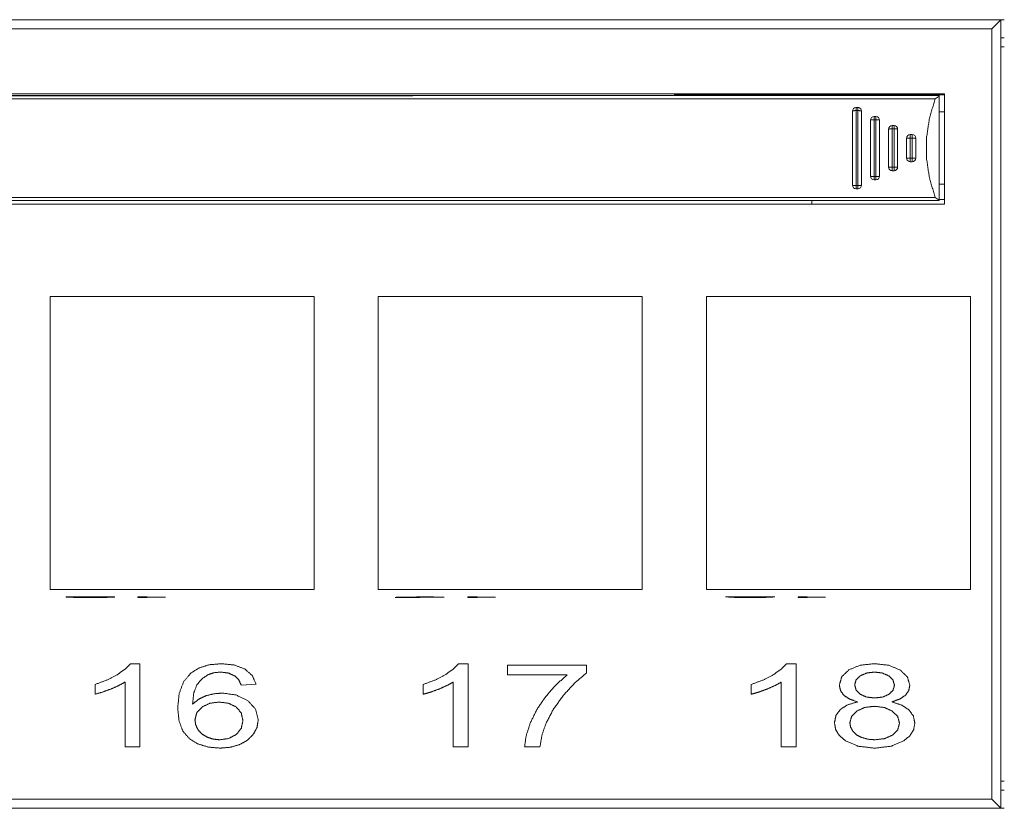
# Model space of a CAD drawing. Units: inches. Extents: x 0 to 31.8, y 0 to 19.7.
# Drawn here: x 18 to 20.1, y 11.4 to 13.2 of the extents above; entities that cross this region are included whole.
import ezdxf

# ---------------------------------------------------------------- set-up
doc = ezdxf.new("R2010")
doc.units = ezdxf.units.IN
doc.header["$MEASUREMENT"] = 0
doc.layers.add('Trimetric', color=7, linetype='Continuous', true_color=0xffffff)

msp = doc.modelspace()

# ---------------------------------------------------------------- linework, layer by layer
at = {"layer": 'Trimetric', "color": 252, "linetype": 'Continuous', "lineweight": 18}
for p, q in [((15.8503, 13.1629), (20.1299, 13.1629)), ((20.1299, 13.1629), (20.1102, 13.1432)), ((20.1299, 13.1629), (20.1299, 11.4464)), ((20.1299, 13.1629), (20.1377, 13.1629)), ((20.1102, 13.1432), (15.87, 13.1432)), ((20.1102, 13.1432), (20.1102, 11.4661)), ((20.1299, 13.1236), (20.1377, 13.1236)), ((20.1376, 13.1039), (20.1298, 13.1039)), ((15.9724, 13.0015), (20.0078, 13.0015)), ((15.9889, 12.991), (19.9873, 12.991)), ((19.4192, 12.9995), (19.996, 12.9995)), ((19.7185, 13.0015), (19.7185, 12.9995)), ((19.9873, 12.991), (19.996, 12.9966)), ((19.996, 12.9995), (20.0078, 12.9995)), ((19.996, 12.9966), (19.996, 12.7702)), ((20.0078, 13.0015), (20.0078, 12.7614)), ((19.8145, 12.972), (19.819, 12.972)), ((19.8149, 12.9651), (19.8188, 12.9651)), ((19.8543, 12.9523), (19.8582, 12.9523)), ((19.8582, 12.9452), (19.8543, 12.9452)), ((19.8937, 12.9326), (19.8976, 12.9326)), ((19.8937, 12.9252), (19.8976, 12.9252)), ((19.933, 12.9129), (19.937, 12.9129)), ((19.933, 12.9053), (19.937, 12.9053)), ((19.8937, 12.8416), (19.8976, 12.8416)), ((19.933, 12.8615), (19.937, 12.8615)), ((19.937, 12.8539), (19.933, 12.8539)), ((19.8543, 12.8216), (19.8582, 12.8216)), ((19.8149, 12.8017), (19.8188, 12.8017)), ((19.8582, 12.8145), (19.8543, 12.8145)), ((19.8191, 12.7948), (19.8147, 12.7948)), ((20.0078, 12.7614), (15.9724, 12.7614)), ((19.996, 12.7692), (15.9803, 12.7692)), ((19.9873, 12.7758), (15.9889, 12.7758)), ((19.7185, 12.7692), (19.7185, 12.7614)), ((19.996, 12.7702), (19.9873, 12.7758)), ((19.996, 12.7712), (20.0078, 12.7712)), ((18.06, 12.5606), (18.6348, 12.5606)), ((18.06, 11.9228), (18.06, 12.5606)), ((18.6348, 12.5606), (18.6348, 11.9228)), ((18.7746, 12.5606), (19.3494, 12.5606)), ((18.7746, 11.9228), (18.7746, 12.5606)), ((19.3494, 12.5606), (19.3494, 11.9228)), ((19.4891, 12.5606), (20.0639, 12.5606)), ((19.4891, 11.9228), (19.4891, 12.5606)), ((20.0639, 12.5606), (20.0639, 11.9228)), ((18.6348, 11.9228), (18.06, 11.9228)), ((19.3494, 11.9228), (18.7746, 11.9228)), ((20.0639, 11.9228), (19.4891, 11.9228)), ((20.1376, 11.5054), (20.1298, 11.5054)), ((20.1377, 11.4858), (20.1299, 11.4858)), ((15.87, 11.4661), (20.1102, 11.4661)), ((20.1102, 11.4661), (20.1299, 11.4464)), ((20.1299, 11.4464), (15.8503, 11.4464)), ((20.1299, 11.4464), (20.1377, 11.4464))]:
    msp.add_line(p, q, dxfattribs=at)
at = {"layer": 'Trimetric', "color": 3, "linetype": 'Continuous', "lineweight": 18}
for p, q in [((18.235, 11.7612), (18.2559, 11.7612)), ((18.2559, 11.7612), (18.2559, 11.5804)), ((18.9494, 11.7612), (18.9704, 11.7612)), ((18.9704, 11.7612), (18.9704, 11.5804)), ((19.0561, 11.7369), (19.0561, 11.7581)), ((19.0561, 11.7581), (19.228, 11.7581)), ((19.228, 11.7581), (19.228, 11.7409)), ((19.6637, 11.7612), (19.6847, 11.7612)), ((19.6847, 11.7612), (19.6847, 11.5804)), ((19.1862, 11.7369), (19.0561, 11.7369)), ((18.1581, 11.6946), (18.1581, 11.716)), ((18.2233, 11.5804), (18.2233, 11.7212)), ((18.5086, 11.7163), (18.4762, 11.7146)), ((18.8726, 11.6946), (18.8726, 11.716)), ((18.9378, 11.5804), (18.9378, 11.7212)), ((19.5869, 11.6946), (19.5869, 11.716)), ((19.6521, 11.5804), (19.6521, 11.7212)), ((18.2559, 11.5804), (18.2233, 11.5804)), ((18.9704, 11.5804), (18.9378, 11.5804)), ((19.1267, 11.5804), (19.0933, 11.5804)), ((19.6847, 11.5804), (19.6521, 11.5804))]:
    msp.add_line(p, q, dxfattribs=at)
at = {"layer": 'Trimetric', "color": 252, "linetype": 'Continuous', "lineweight": 18}
for centre, start, end in [((19.8149, 12.9641), 92.6854, 180), ((19.8188, 12.9641), 75.6635, 89.1064), ((19.8188, 12.9641), 0, 75.6635), ((19.8543, 12.9444), 90, 180), ((19.8582, 12.9444), 0, 90), ((19.8937, 12.9247), 90, 180), ((19.8976, 12.9247), 0, 90), ((19.933, 12.9051), 90, 180), ((19.937, 12.9051), 0, 90), ((19.8937, 12.8421), 180, 247.4292), ((19.8976, 12.8421), 270, 0), ((19.933, 12.8617), 180, 250.0063), ((19.933, 12.8617), 250.0063, 270), ((19.937, 12.8617), 270, 0), ((19.8543, 12.8224), 180, 270), ((19.8582, 12.8224), 270, 0), ((19.8937, 12.8421), 247.4292, 270), ((19.8149, 12.8027), 180, 268.2097), ((19.8188, 12.8027), 271.7903, 0)]:
    msp.add_arc(centre, 0.00787, start, end, dxfattribs=at)
for points, knots in [([(19.996, 12.9976), (19.8663, 12.9976), (19.615, 12.9976), (19.3802, 12.9977), (19.1619, 12.9977), (18.96, 12.9978), (18.7746, 12.9978), (18.6057, 12.9979), (18.5253, 12.9979), (18.3925, 12.998), (18.2734, 12.998), (18.1669, 12.9981), (18.0616, 12.9981), (17.9548, 12.9982), (17.8464, 12.9982), (17.7063, 12.9982), (17.635, 12.9983), (17.4911, 12.9983), (17.3448, 12.9984), (17.1952, 12.9984), (17.0368, 12.9984), (16.9543, 12.9985), (16.7411, 12.9985), (16.5077, 12.9985), (16.2541, 12.9981), (15.9803, 12.9976)], [0, 0, 0.032309, 0.094875, 0.153344, 0.207712, 0.257982, 0.304151, 0.346222, 0.366233, 0.399317, 0.428957, 0.455473, 0.4817, 0.508307, 0.535294, 0.57019, 0.587945, 0.623763, 0.660196, 0.69746, 0.736898, 0.757443, 0.810526, 0.868646, 0.931804, 1, 1]), ([(15.9803, 12.9976), (16.5531, 12.9975), (16.5846, 12.9975), (19.996, 12.9976)], [0, 0, 0.142647, 0.15049, 1, 1]), ([(19.9873, 12.991), (19.9746, 12.9482), (19.9683, 12.905), (19.9683, 12.8618), (19.9746, 12.8186), (19.9873, 12.7758)], [0, 0, 0.203255, 0.401639, 0.598361, 0.796745, 1, 1]), ([(19.8188, 12.9651), (19.8188, 12.9654), (19.8188, 12.9657), (19.8188, 12.9659), (19.8188, 12.9662), (19.8188, 12.9665), (19.8188, 12.9667), (19.8188, 12.967), (19.8188, 12.9673), (19.8188, 12.9675), (19.8188, 12.9678), (19.8188, 12.968), (19.8188, 12.9683), (19.8188, 12.9685), (19.8188, 12.9687), (19.8188, 12.969), (19.8188, 12.9692), (19.8188, 12.9702), (19.8188, 12.9709), (19.8189, 12.9713), (19.8189, 12.9714), (19.8189, 12.9716), (19.8189, 12.9717), (19.8189, 12.9717), (19.8189, 12.9718), (19.8189, 12.9719), (19.8189, 12.9719), (19.8189, 12.9719), (19.8189, 12.972), (19.8189, 12.972), (19.819, 12.972), (19.819, 12.972)], [0, 0, 0.040431, 0.080627, 0.12047, 0.159961, 0.199099, 0.237767, 0.275965, 0.313575, 0.350598, 0.387033, 0.42288, 0.457787, 0.492106, 0.525486, 0.558042, 0.589776, 0.729639, 0.843057, 0.894186, 0.914285, 0.932281, 0.946651, 0.959262, 0.968971, 0.977202, 0.98336, 0.988424, 0.991894, 0.995057, 0.997372, 1, 1]), ([(19.8149, 12.9651), (19.8093, 12.9648), (19.807, 12.9641)], [0, 0, 0.698191, 1, 1]), ([(19.8188, 12.9651), (19.8244, 12.9648), (19.8267, 12.9641)], [0, 0, 0.698191, 1, 1]), ([(19.8543, 12.9452), (19.8487, 12.945), (19.8464, 12.9444)], [0, 0, 0.701936, 1, 1]), ([(19.8661, 12.9444), (19.8638, 12.945), (19.8582, 12.9452)], [0, 0, 0.298064, 1, 1]), ([(19.8937, 12.9252), (19.8881, 12.9251), (19.8858, 12.9247)], [0, 0, 0.704712, 1, 1]), ([(19.9055, 12.9247), (19.9032, 12.9251), (19.8976, 12.9252)], [0, 0, 0.295288, 1, 1]), ([(19.933, 12.9053), (19.9275, 12.9052), (19.9251, 12.9051)], [0, 0, 0.706444, 1, 1]), ([(19.937, 12.9053), (19.9425, 12.9052), (19.9448, 12.9051)], [0, 0, 0.706444, 1, 1]), ([(19.8937, 12.8416), (19.8881, 12.8417), (19.8858, 12.8421)], [0, 0, 0.7047, 1, 1]), ([(19.8976, 12.8416), (19.9032, 12.8417), (19.9055, 12.8421)], [0, 0, 0.7047, 1, 1]), ([(19.933, 12.8615), (19.9275, 12.8616), (19.9251, 12.8617)], [0, 0, 0.706445, 1, 1]), ([(19.937, 12.8615), (19.9425, 12.8616), (19.9448, 12.8617)], [0, 0, 0.706445, 1, 1]), ([(19.8543, 12.8216), (19.8487, 12.8218), (19.8464, 12.8224)], [0, 0, 0.701919, 1, 1]), ([(19.8661, 12.8224), (19.8638, 12.8218), (19.8582, 12.8216)], [0, 0, 0.298081, 1, 1]), ([(19.8976, 12.8342), (19.8966, 12.8342), (19.8952, 12.8342), (19.8941, 12.8342), (19.8937, 12.8342)], [0, 0, 0.24845, 0.608516, 0.890037, 1, 1]), ([(19.8149, 12.8017), (19.8093, 12.802), (19.807, 12.8027)], [0, 0, 0.698192, 1, 1]), ([(19.8188, 12.8017), (19.8244, 12.802), (19.8267, 12.8027)], [0, 0, 0.698192, 1, 1]), ([(19.8193, 12.7948), (19.8193, 12.7948), (19.8192, 12.7948), (19.8192, 12.7948), (19.8192, 12.7948), (19.8192, 12.7949), (19.8192, 12.7949), (19.8192, 12.7949), (19.8191, 12.7949), (19.8191, 12.7949), (19.8191, 12.7949), (19.8191, 12.795), (19.819, 12.795), (19.819, 12.7951), (19.819, 12.7951), (19.819, 12.7951), (19.819, 12.7952), (19.8189, 12.7952), (19.8189, 12.7953), (19.8189, 12.7953), (19.8189, 12.7954), (19.8189, 12.7954), (19.8188, 12.7955), (19.8188, 12.7956), (19.8188, 12.7956), (19.8188, 12.7957), (19.8188, 12.7958), (19.8188, 12.7959), (19.8188, 12.796), (19.8188, 12.7963), (19.8188, 12.7964), (19.8188, 12.7966), (19.8188, 12.7967), (19.8188, 12.797), (19.8188, 12.7972), (19.8188, 12.7974), (19.8188, 12.7976), (19.8188, 12.7978), (19.8188, 12.7982), (19.8188, 12.7986), (19.8188, 12.7991), (19.8188, 12.7993), (19.8188, 12.7995), (19.8188, 12.8), (19.8188, 12.8006), (19.8188, 12.8009), (19.8188, 12.8014), (19.8188, 12.8017)], [0, 0, 0.002337, 0.00472, 0.007209, 0.010052, 0.012941, 0.016155, 0.01967, 0.023592, 0.027767, 0.032067, 0.036922, 0.04734, 0.053031, 0.059038, 0.06546, 0.072184, 0.079215, 0.086045, 0.093214, 0.101254, 0.109666, 0.119095, 0.129051, 0.140347, 0.152077, 0.165386, 0.179272, 0.194881, 0.229321, 0.248165, 0.268739, 0.290009, 0.335785, 0.360288, 0.385487, 0.41207, 0.439349, 0.497021, 0.558623, 0.624039, 0.658249, 0.692921, 0.765271, 0.84074, 0.879804, 0.959434, 1, 1])]:
    msp.add_open_spline(points, degree=1, knots=knots, dxfattribs=at)
for points in [[(19.996, 12.9966), (19.996, 12.9976)], [(19.8149, 12.972), (19.8149, 12.9651)], [(19.807, 12.9641), (19.807, 12.8027)], [(19.8149, 12.9651), (19.8149, 12.8017)], [(19.8188, 12.9651), (19.8188, 12.8017)], [(19.8267, 12.8027), (19.8267, 12.9641)], [(19.8543, 12.9523), (19.8543, 12.9452)], [(19.8582, 12.9452), (19.8582, 12.9523)], [(20.0078, 12.9621), (19.996, 12.9621)], [(19.8464, 12.9444), (19.8464, 12.8224)], [(19.8543, 12.9452), (19.8543, 12.8216)], [(19.8582, 12.9452), (19.8582, 12.8216)], [(19.8661, 12.8224), (19.8661, 12.9444)], [(19.8937, 12.9326), (19.8937, 12.9252)], [(19.8976, 12.9252), (19.8976, 12.9326)], [(19.8858, 12.9247), (19.8858, 12.8421)], [(19.8937, 12.8416), (19.8937, 12.9252)], [(19.8976, 12.8416), (19.8976, 12.9252)], [(19.9055, 12.8421), (19.9055, 12.9247)], [(19.933, 12.9129), (19.933, 12.9053)], [(19.933, 12.9053), (19.933, 12.8615)], [(19.937, 12.9053), (19.937, 12.9129)], [(19.937, 12.9053), (19.937, 12.8615)], [(19.9251, 12.9051), (19.9251, 12.8617)], [(19.9448, 12.8617), (19.9448, 12.9051)], [(19.8937, 12.8416), (19.8937, 12.8342)], [(19.8976, 12.8342), (19.8976, 12.8416)], [(19.933, 12.8615), (19.933, 12.8539)], [(19.937, 12.8539), (19.937, 12.8615)], [(19.8543, 12.8216), (19.8543, 12.8145)], [(19.8582, 12.8145), (19.8582, 12.8216)], [(19.8149, 12.8017), (19.8149, 12.7948)], [(19.996, 12.8047), (20.0078, 12.8047)], [(19.996, 12.7692), (19.996, 12.7702)]]:
    msp.add_open_spline(points, degree=1, dxfattribs=at)
at = {"layer": 'Trimetric', "color": 3, "linetype": 'Continuous', "lineweight": 18}
for points, knots in [([(18.1169, 11.9058), (18.0971, 11.9058), (18.1019, 11.9057), (18.1117, 11.9056), (18.1257, 11.9055), (18.1431, 11.9055), (18.1661, 11.9055), (18.184, 11.9056), (18.1936, 11.9058), (18.1994, 11.906), (18.2013, 11.9062), (18.1996, 11.9064), (18.1943, 11.9066), (18.1856, 11.9068), (18.1676, 11.9069), (18.145, 11.9069), (18.1312, 11.9069), (18.1189, 11.9069), (18.1086, 11.9068), (18.1008, 11.9067), (18.0958, 11.9066), (18.0942, 11.9064), (18.0977, 11.9062), (18.1082, 11.9061), (18.1237, 11.906), (18.1421, 11.906), (18.1533, 11.906), (18.1639, 11.906), (18.1735, 11.9061), (18.1815, 11.9062), (18.18, 11.906), (18.1759, 11.9058), (18.1695, 11.9057), (18.161, 11.9057), (18.1532, 11.9056), (18.1443, 11.9056), (18.1334, 11.9056), (18.1244, 11.9057), (18.1201, 11.9057), (18.1169, 11.9058)], [0, 0, 0.051713, 0.064461, 0.090007, 0.126417, 0.171867, 0.231961, 0.278414, 0.303638, 0.318721, 0.323773, 0.328353, 0.342003, 0.364794, 0.41179, 0.470734, 0.506868, 0.538909, 0.565732, 0.586119, 0.599018, 0.603375, 0.612537, 0.639944, 0.680359, 0.728475, 0.757577, 0.785385, 0.810394, 0.831299, 0.835345, 0.846064, 0.8628, 0.884787, 0.905109, 0.928356, 0.956813, 0.980332, 0.991628, 1, 1]), ([(18.1741, 11.9066), (18.1773, 11.9065), (18.1784, 11.9064), (18.1761, 11.9063), (18.169, 11.9062), (18.1586, 11.9061), (18.1461, 11.9061), (18.1336, 11.9061), (18.1235, 11.9062), (18.1168, 11.9063), (18.1146, 11.9064), (18.1168, 11.9066), (18.1236, 11.9067), (18.1336, 11.9067), (18.1453, 11.9068), (18.1538, 11.9068), (18.1618, 11.9067), (18.1688, 11.9067), (18.1741, 11.9066)], [0, 0, 0.02552, 0.034098, 0.052487, 0.107708, 0.189443, 0.287081, 0.38454, 0.463867, 0.516464, 0.534092, 0.551863, 0.605097, 0.683137, 0.77513, 0.841062, 0.904065, 0.958861, 1, 1]), ([(18.2714, 11.9069), (18.2515, 11.9069), (18.2515, 11.9055), (18.2643, 11.9055), (18.2713, 11.9056), (18.282, 11.9057), (18.2956, 11.9057), (18.3113, 11.9058), (18.3113, 11.906), (18.2903, 11.9059), (18.2797, 11.9058), (18.2714, 11.9058), (18.2714, 11.9069)], [0, 0, 0.16299, 0.174621, 0.279477, 0.337043, 0.42454, 0.535404, 0.66359, 0.664968, 0.836641, 0.92303, 0.990939, 1, 1]), ([(18.9175, 11.9057), (18.9177, 11.9057), (18.8382, 11.9057), (18.8529, 11.9058), (18.8668, 11.906), (18.8787, 11.9063), (18.8875, 11.9065), (18.8929, 11.9067), (18.895, 11.9069), (18.8745, 11.9069), (18.8718, 11.9067), (18.8669, 11.9065), (18.8568, 11.9063), (18.8433, 11.906), (18.828, 11.9058), (18.8126, 11.9056), (18.8126, 11.9055), (18.9175, 11.9057)], [0, 0, 0.000517, 0.245848, 0.291361, 0.334188, 0.370854, 0.397948, 0.414869, 0.421144, 0.48427, 0.492772, 0.507873, 0.538981, 0.580544, 0.627741, 0.675343, 0.67576, 1, 1]), ([(18.99, 11.9069), (18.97, 11.9069), (18.97, 11.9055), (18.9829, 11.9055), (18.9899, 11.9056), (19.0006, 11.9057), (19.0141, 11.9057), (19.0298, 11.9058), (19.0298, 11.906), (19.0088, 11.9059), (18.9983, 11.9058), (18.99, 11.9058), (18.99, 11.9069)], [0, 0, 0.162977, 0.174607, 0.279464, 0.337016, 0.424527, 0.535377, 0.663576, 0.664954, 0.836641, 0.92303, 0.990939, 1, 1]), ([(19.6254, 11.906), (19.6178, 11.9061), (19.607, 11.9061), (19.6201, 11.9062), (19.6299, 11.9062), (19.6359, 11.9064), (19.6379, 11.9065), (19.6342, 11.9067), (19.6232, 11.9068), (19.6061, 11.9069), (19.5844, 11.9069), (19.5627, 11.9069), (19.5457, 11.9068), (19.5346, 11.9067), (19.531, 11.9065), (19.5329, 11.9064), (19.5388, 11.9063), (19.5483, 11.9062), (19.5615, 11.9061), (19.551, 11.9061), (19.5435, 11.906), (19.5391, 11.9059), (19.5376, 11.9058), (19.5408, 11.9057), (19.5505, 11.9056), (19.5656, 11.9055), (19.5847, 11.9055), (19.6038, 11.9055), (19.6186, 11.9056), (19.6282, 11.9057), (19.6314, 11.9058), (19.6299, 11.9059), (19.6254, 11.906)], [0, 0, 0.024454, 0.059258, 0.101564, 0.132954, 0.152351, 0.15875, 0.170623, 0.206152, 0.261105, 0.330978, 0.400851, 0.455804, 0.49137, 0.5032, 0.509483, 0.52835, 0.559233, 0.601623, 0.635545, 0.659601, 0.673901, 0.67865, 0.689088, 0.720376, 0.768806, 0.830547, 0.891917, 0.93965, 0.970418, 0.980736, 0.985558, 1, 1]), ([(19.6134, 11.9066), (19.6164, 11.9066), (19.6174, 11.9065), (19.6151, 11.9064), (19.6082, 11.9063), (19.5977, 11.9062), (19.5849, 11.9062), (19.5717, 11.9062), (19.5609, 11.9063), (19.5537, 11.9064), (19.5513, 11.9065), (19.5537, 11.9066), (19.5606, 11.9067), (19.5712, 11.9068), (19.5842, 11.9068), (19.5931, 11.9068), (19.6014, 11.9067), (19.6083, 11.9067), (19.6134, 11.9066)], [0, 0, 0.022961, 0.030677, 0.048221, 0.100796, 0.179758, 0.276908, 0.376741, 0.45829, 0.512564, 0.530675, 0.548256, 0.601041, 0.680815, 0.779418, 0.846495, 0.909053, 0.961933, 1, 1]), ([(19.6036, 11.906), (19.6091, 11.9059), (19.611, 11.9058), (19.6091, 11.9057), (19.6035, 11.9057), (19.595, 11.9056), (19.5845, 11.9056), (19.5742, 11.9056), (19.5657, 11.9057), (19.56, 11.9057), (19.5581, 11.9058), (19.5599, 11.9059), (19.5655, 11.906), (19.5738, 11.906), (19.5843, 11.9061), (19.5951, 11.906), (19.6036, 11.906)], [0, 0, 0.052524, 0.070006, 0.087714, 0.140945, 0.221449, 0.319842, 0.417958, 0.498416, 0.552094, 0.570004, 0.587452, 0.639699, 0.718956, 0.817965, 0.91945, 1, 1]), ([(19.7086, 11.9069), (19.6887, 11.9069), (19.6887, 11.9055), (19.7015, 11.9055), (19.7086, 11.9056), (19.7193, 11.9057), (19.7328, 11.9057), (19.7485, 11.9058), (19.7485, 11.906), (19.7275, 11.9059), (19.7169, 11.9058), (19.7086, 11.9058), (19.7086, 11.9069)], [0, 0, 0.162981, 0.174612, 0.279471, 0.337025, 0.424538, 0.535391, 0.663581, 0.664959, 0.836636, 0.923028, 0.990939, 1, 1]), ([(18.2059, 11.7371), (18.2234, 11.7493), (18.235, 11.7612)], [0, 0, 0.563798, 1, 1]), ([(18.3664, 11.7405), (18.3849, 11.752), (18.4072, 11.7589), (18.4333, 11.7612)], [0, 0, 0.305159, 0.632456, 1, 1]), ([(18.4333, 11.7612), (18.4618, 11.7582), (18.4846, 11.7492)], [0, 0, 0.539177, 1, 1]), ([(18.4846, 11.7492), (18.5006, 11.7351), (18.5086, 11.7163)], [0, 0, 0.512299, 1, 1]), ([(18.9204, 11.7371), (18.9379, 11.7493), (18.9494, 11.7612)], [0, 0, 0.563815, 1, 1]), ([(19.6347, 11.7371), (19.6522, 11.7493), (19.6637, 11.7612)], [0, 0, 0.563798, 1, 1]), ([(19.7786, 11.7148), (19.7838, 11.7328), (19.7994, 11.7478)], [0, 0, 0.464927, 1, 1]), ([(19.7994, 11.7478), (19.8237, 11.7578), (19.8548, 11.7612)], [0, 0, 0.455701, 1, 1]), ([(19.8548, 11.7612), (19.8862, 11.7577), (19.9108, 11.7475)], [0, 0, 0.541993, 1, 1]), ([(18.1581, 11.716), (18.1838, 11.7256), (18.2059, 11.7371)], [0, 0, 0.523177, 1, 1]), ([(18.338, 11.6647), (18.3412, 11.6963), (18.3507, 11.7216), (18.3664, 11.7405)], [0, 0, 0.380657, 0.704263, 1, 1]), ([(18.4039, 11.7371), (18.3902, 11.7277), (18.3797, 11.7149)], [0, 0, 0.500563, 1, 1]), ([(18.4313, 11.743), (18.4167, 11.7415), (18.4039, 11.7371)], [0, 0, 0.521341, 1, 1]), ([(18.4639, 11.7335), (18.4491, 11.7406), (18.4313, 11.743)], [0, 0, 0.476131, 1, 1]), ([(18.4762, 11.7146), (18.471, 11.7259), (18.4639, 11.7335)], [0, 0, 0.542909, 1, 1]), ([(18.8726, 11.716), (18.8983, 11.7256), (18.9204, 11.7371)], [0, 0, 0.52319, 1, 1]), ([(19.1393, 11.6897), (19.162, 11.7155), (19.1862, 11.7369)], [0, 0, 0.515816, 1, 1]), ([(19.228, 11.7409), (19.2028, 11.7196), (19.1778, 11.6923)], [0, 0, 0.471431, 1, 1]), ([(19.5869, 11.716), (19.6125, 11.7256), (19.6347, 11.7371)], [0, 0, 0.52319, 1, 1]), ([(19.8242, 11.7349), (19.815, 11.726), (19.8119, 11.7155)], [0, 0, 0.539528, 1, 1]), ([(19.8552, 11.743), (19.8381, 11.7409), (19.8242, 11.7349)], [0, 0, 0.530114, 1, 1]), ([(19.8861, 11.7347), (19.8721, 11.7409), (19.8552, 11.743)], [0, 0, 0.471264, 1, 1]), ([(19.8985, 11.7142), (19.8954, 11.7254), (19.8861, 11.7347)], [0, 0, 0.469565, 1, 1]), ([(19.9108, 11.7475), (19.9267, 11.7323), (19.932, 11.7141)], [0, 0, 0.537394, 1, 1]), ([(18.1925, 11.706), (18.1743, 11.6994), (18.1581, 11.6946)], [0, 0, 0.53341, 1, 1]), ([(18.2233, 11.7212), (18.2098, 11.7136), (18.1925, 11.706)], [0, 0, 0.451602, 1, 1]), ([(18.3797, 11.7149), (18.3729, 11.6972), (18.3704, 11.6732)], [0, 0, 0.440474, 1, 1]), ([(18.907, 11.706), (18.8888, 11.6994), (18.8726, 11.6946)], [0, 0, 0.533387, 1, 1]), ([(18.9378, 11.7212), (18.9242, 11.7136), (18.907, 11.706)], [0, 0, 0.45158, 1, 1]), ([(19.6213, 11.706), (19.6031, 11.6994), (19.5869, 11.6946)], [0, 0, 0.533387, 1, 1]), ([(19.6521, 11.7212), (19.6385, 11.7136), (19.6213, 11.706)], [0, 0, 0.45158, 1, 1]), ([(19.7883, 11.6924), (19.781, 11.7026), (19.7786, 11.7148)], [0, 0, 0.505172, 1, 1]), ([(19.8119, 11.7155), (19.8149, 11.7039), (19.824, 11.6946)], [0, 0, 0.479905, 1, 1]), ([(19.8864, 11.6945), (19.8955, 11.7035), (19.8985, 11.7142)], [0, 0, 0.53272, 1, 1]), ([(19.932, 11.7141), (19.9296, 11.7024), (19.9223, 11.6923)], [0, 0, 0.490785, 1, 1]), ([(18.3704, 11.6732), (18.3835, 11.6838), (18.3992, 11.6913)], [0, 0, 0.492503, 1, 1]), ([(18.3992, 11.6913), (18.4167, 11.6957), (18.4349, 11.6972)], [0, 0, 0.495611, 1, 1]), ([(18.4349, 11.6972), (18.4651, 11.6931), (18.4904, 11.6809)], [0, 0, 0.519905, 1, 1]), ([(19.1055, 11.6317), (19.1199, 11.6613), (19.1393, 11.6897)], [0, 0, 0.488078, 1, 1]), ([(19.1778, 11.6923), (19.1557, 11.6615), (19.1392, 11.6299)], [0, 0, 0.515234, 1, 1]), ([(19.8184, 11.678), (19.8008, 11.6841), (19.7883, 11.6924)], [0, 0, 0.556311, 1, 1]), ([(19.824, 11.6946), (19.838, 11.6885), (19.8555, 11.6865)], [0, 0, 0.462388, 1, 1]), ([(19.8555, 11.6865), (19.8727, 11.6885), (19.8864, 11.6945)], [0, 0, 0.535318, 1, 1]), ([(19.9223, 11.6923), (19.9101, 11.6841), (19.8929, 11.678)], [0, 0, 0.445967, 1, 1]), ([(18.3637, 11.5977), (18.3494, 11.6141), (18.3409, 11.6365), (18.338, 11.6647)], [0, 0, 0.29453, 0.617425, 1, 1]), ([(18.3909, 11.6669), (18.3794, 11.6545), (18.3755, 11.6387)], [0, 0, 0.510669, 1, 1]), ([(18.4284, 11.6777), (18.408, 11.675), (18.3909, 11.6669)], [0, 0, 0.521582, 1, 1]), ([(18.4653, 11.6669), (18.4488, 11.675), (18.4284, 11.6777)], [0, 0, 0.472984, 1, 1]), ([(18.48, 11.6375), (18.4763, 11.6542), (18.4653, 11.6669)], [0, 0, 0.504067, 1, 1]), ([(18.4904, 11.6809), (18.5076, 11.6623), (18.5134, 11.6389)], [0, 0, 0.512866, 1, 1]), ([(19.7679, 11.6325), (19.7712, 11.6486), (19.781, 11.6619)], [0, 0, 0.499003, 1, 1]), ([(19.781, 11.6619), (19.7969, 11.6718), (19.8184, 11.678)], [0, 0, 0.456646, 1, 1]), ([(19.8546, 11.6685), (19.8336, 11.6659), (19.8165, 11.6581)], [0, 0, 0.530533, 1, 1]), ([(19.8938, 11.658), (19.8762, 11.6659), (19.8546, 11.6685)], [0, 0, 0.470119, 1, 1]), ([(19.8929, 11.678), (19.9144, 11.671), (19.9301, 11.6606)], [0, 0, 0.546427, 1, 1]), ([(19.8165, 11.6581), (19.8052, 11.6465), (19.8014, 11.6324)], [0, 0, 0.525472, 1, 1]), ([(19.9095, 11.6316), (19.9056, 11.6462), (19.8938, 11.658)], [0, 0, 0.475448, 1, 1]), ([(19.9301, 11.6606), (19.9397, 11.6474), (19.9429, 11.6319)], [0, 0, 0.507268, 1, 1]), ([(18.3755, 11.6387), (18.3773, 11.6276), (18.3826, 11.6169)], [0, 0, 0.486132, 1, 1]), ([(18.4652, 11.6068), (18.4763, 11.6201), (18.48, 11.6375)], [0, 0, 0.494091, 1, 1]), ([(18.5134, 11.6389), (18.5107, 11.6225), (18.5026, 11.6074)], [0, 0, 0.491285, 1, 1]), ([(19.0933, 11.5804), (19.0966, 11.6039), (19.1055, 11.6317)], [0, 0, 0.447227, 1, 1]), ([(19.1392, 11.6299), (19.1312, 11.6062), (19.1267, 11.5804)], [0, 0, 0.488016, 1, 1]), ([(19.792, 11.5931), (19.7786, 11.6045), (19.7706, 11.6176), (19.7679, 11.6325)], [0, 0, 0.365553, 0.685923, 1, 1]), ([(19.8014, 11.6324), (19.803, 11.6231), (19.808, 11.6141)], [0, 0, 0.47906, 1, 1]), ([(19.8943, 11.6057), (19.9057, 11.6173), (19.9095, 11.6316)], [0, 0, 0.52301, 1, 1]), ([(19.9429, 11.6319), (19.9402, 11.6173), (19.9322, 11.6044), (19.9188, 11.5931)], [0, 0, 0.311634, 0.631833, 1, 1]), ([(18.4302, 11.5774), (18.4047, 11.5796), (18.3826, 11.5864), (18.3637, 11.5977)], [0, 0, 0.361974, 0.68952, 1, 1]), ([(18.3826, 11.6169), (18.3912, 11.6077), (18.4027, 11.601)], [0, 0, 0.486798, 1, 1]), ([(18.4027, 11.601), (18.4159, 11.5969), (18.4296, 11.5955)], [0, 0, 0.498965, 1, 1]), ([(18.4296, 11.5955), (18.4489, 11.5983), (18.4652, 11.6068)], [0, 0, 0.514069, 1, 1]), ([(18.5026, 11.6074), (18.4898, 11.5945), (18.4729, 11.5851)], [0, 0, 0.484613, 1, 1]), ([(19.808, 11.6141), (19.8162, 11.6062), (19.8277, 11.6004)], [0, 0, 0.469503, 1, 1]), ([(19.8277, 11.6004), (19.8412, 11.5967), (19.8557, 11.5955)], [0, 0, 0.490465, 1, 1]), ([(19.8557, 11.5955), (19.8771, 11.5981), (19.8943, 11.6057)], [0, 0, 0.532731, 1, 1]), ([(18.4729, 11.5851), (18.4528, 11.5793), (18.4302, 11.5774)], [0, 0, 0.479063, 1, 1]), ([(19.8554, 11.5774), (19.8199, 11.5813), (19.792, 11.5931)], [0, 0, 0.540836, 1, 1]), ([(19.9188, 11.5931), (19.8909, 11.5813), (19.8554, 11.5774)], [0, 0, 0.45898, 1, 1])]:
    msp.add_open_spline(points, degree=1, knots=knots, dxfattribs=at)

doc.saveas('drawing.dxf')
